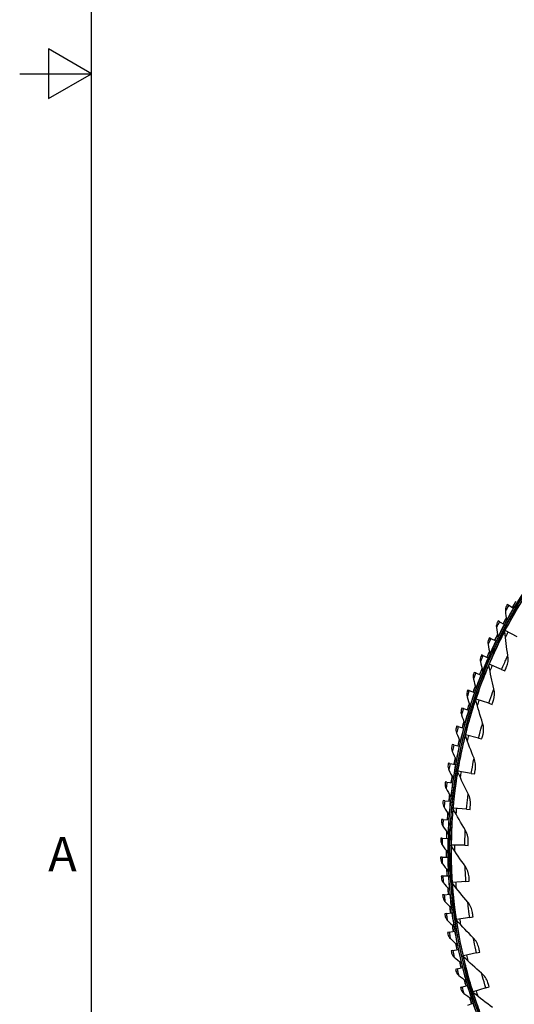
# Model space of a CAD drawing. Units: inches. Extents: x -13.3 to 67.7, y 1.3 to 50.9.
# Drawn here: x -13.3 to -5, y 10.4 to 27 of the extents above; entities that cross this region are included whole.
import ezdxf

# ---------------------------------------------------------------- set-up
doc = ezdxf.new("R2010")
doc.units = ezdxf.units.IN
doc.header["$LTSCALE"] = 4
doc.header["$MEASUREMENT"] = 0
for name, color, linetype in [('Border (ANSI)', 7, 'Continuous'), ('Visible (ANSI)', 7, 'Continuous'), ('Visible Narrow (ANSI)', 7, 'Continuous')]:
    doc.layers.add(name, color=color, linetype=linetype)
doc.styles.add('Note Text (ANSI)', font='tahoma.ttf')

# ---------------------------------------------------------------- blocks, each defined once
blk = doc.blocks.new('Borders Default Border')
at = {"layer": 'Border (ANSI)', "flags": 128}
for points in [[(0.38, 0.62), (0.38, 10.38), (16.62, 10.38), (16.62, 0.62), (0.38, 0.62)], [(0.13, 5.5), (0.38, 5.5), (0.23, 5.5866), (0.23, 5.4134), (0.38, 5.5)]]:
    blk.add_lwpolyline(points, dxfattribs=at)
at = {"layer": 'Border (ANSI)', "insert": (0.229, 2.69), "char_height": 0.12, "attachment_point": 7, "style": 'Note Text (ANSI)'}
blk.add_mtext('A', dxfattribs=at)

msp = doc.modelspace()

# ---------------------------------------------------------------- linework, layer by layer
at = {"layer": 'Visible (ANSI)'}
for p, q in [((-5.10469, 17.15811), (-5.12757, 17.17153)), ((-5.10469, 17.15811), (-5.02389, 17.11067)), ((-5.02389, 17.11067), (-5.0196, 17.10815)), ((-5.25976, 16.88177), (-5.28314, 16.8943)), ((-5.25976, 16.88177), (-5.17717, 16.83752)), ((-5.17717, 16.83752), (-5.17278, 16.83517)), ((-5.16376, 16.73158), (-5.1674, 16.73348)), ((-4.96324, 16.62694), (-5.16376, 16.73158)), ((-5.40394, 16.5996), (-5.42779, 16.61121)), ((-5.40394, 16.5996), (-5.31969, 16.5586)), ((-5.31969, 16.5586), (-5.31522, 16.55642)), ((-5.53702, 16.31203), (-5.56131, 16.3227)), ((-5.53702, 16.31203), (-5.45124, 16.27435)), ((-5.45124, 16.27435), (-5.44668, 16.27234)), ((-5.43124, 16.16598), (-5.43501, 16.16759)), ((-5.22314, 16.07738), (-5.43124, 16.16598)), ((-5.22314, 16.07738), (-5.17049, 16.05496)), ((-5.6588, 16.0195), (-5.68348, 16.02921)), ((-5.6588, 16.0195), (-5.57162, 15.98518)), ((-5.57162, 15.98518), (-5.56698, 15.98336)), ((-5.76909, 15.72244), (-5.79414, 15.73119)), ((-5.76909, 15.72244), (-5.68064, 15.69155)), ((-5.68064, 15.69155), (-5.67594, 15.68991)), ((-5.65358, 15.58117), (-5.65746, 15.58247)), ((-5.43917, 15.50914), (-5.65358, 15.58117)), ((-5.86773, 15.42132), (-5.89309, 15.42908)), ((-5.86773, 15.42132), (-5.77814, 15.39389)), ((-5.43917, 15.50914), (-5.38493, 15.49092)), ((-5.77814, 15.39389), (-5.77338, 15.39243)), ((-5.95456, 15.11657), (-5.98021, 15.12334)), ((-5.95456, 15.11657), (-5.86397, 15.09266)), ((-5.86397, 15.09266), (-5.85915, 15.09139)), ((-5.8294, 14.98072), (-5.83337, 14.98172)), ((-5.61001, 14.92572), (-5.8294, 14.98072)), ((-5.61001, 14.92572), (-5.5545, 14.91181)), ((-6.02945, 14.80868), (-6.05535, 14.81445)), ((-6.02945, 14.80868), (-5.938, 14.78831)), ((-5.938, 14.78831), (-5.93314, 14.78723)), ((-6.0923, 14.49811), (-6.11839, 14.50286)), ((-6.0923, 14.49811), (-6.00012, 14.48132)), ((-6.00012, 14.48132), (-5.99522, 14.48042)), ((-5.95763, 14.36835), (-5.96167, 14.36903)), ((-5.7346, 14.33071), (-5.95763, 14.36835)), ((-5.7346, 14.33071), (-5.67818, 14.32119)), ((-6.143, 14.18532), (-6.16926, 14.18905)), ((-6.143, 14.18532), (-6.05023, 14.17213)), ((-6.05023, 14.17213), (-6.0453, 14.17143)), ((-6.18147, 13.87079), (-6.20786, 13.8735)), ((-6.18147, 13.87079), (-6.08827, 13.86123)), ((-6.08827, 13.86123), (-6.08331, 13.86072)), ((-6.03747, 13.74781), (-6.04156, 13.74817)), ((-5.81218, 13.72776), (-6.03747, 13.74781)), ((-5.81218, 13.72776), (-5.75519, 13.72269)), ((-6.20766, 13.55501), (-6.23414, 13.55668)), ((-6.20766, 13.55501), (-6.11416, 13.54908)), ((-6.11416, 13.54908), (-6.10919, 13.54877)), ((-6.22154, 13.23844), (-6.24806, 13.23909)), ((-6.22154, 13.23844), (-6.12787, 13.23616)), ((-6.12787, 13.23616), (-6.12289, 13.23604)), ((-6.06845, 13.12292), (-6.07255, 13.12296)), ((-5.84228, 13.12059), (-6.06845, 13.12292)), ((-5.84228, 13.12059), (-5.78506, 13.12)), ((-6.22307, 12.92157), (-6.24959, 12.92119)), ((-6.22307, 12.92157), (-6.12939, 12.92295)), ((-6.12939, 12.92295), (-6.12441, 12.92302)), ((-6.21226, 12.60489), (-6.23875, 12.60347)), ((-6.21226, 12.60489), (-6.1187, 12.60991)), ((-6.1187, 12.60991), (-6.11372, 12.61018)), ((-6.05036, 12.49753), (-6.05445, 12.49725)), ((-5.8247, 12.51293), (-6.05036, 12.49753)), ((-5.8247, 12.51293), (-5.76761, 12.51682)), ((-6.18912, 12.28886), (-6.21553, 12.28641)), ((-6.18912, 12.28886), (-6.09582, 12.29753)), ((-6.09582, 12.29753), (-6.09086, 12.29799)), ((-6.15368, 11.97398), (-6.17998, 11.9705)), ((-6.15368, 11.97398), (-6.0608, 11.98627)), ((-6.0608, 11.98627), (-6.05586, 11.98692)), ((-5.98332, 11.87547), (-5.98737, 11.87488)), ((-5.75956, 11.90851), (-5.98332, 11.87547)), ((-5.75956, 11.90851), (-5.70295, 11.91687)), ((-6.10601, 11.66072), (-6.13215, 11.65622)), ((-6.10601, 11.66072), (-6.01367, 11.67662)), ((-6.01367, 11.67662), (-6.00877, 11.67746)), ((-6.04617, 11.34955), (-6.07212, 11.34403)), ((-6.04617, 11.34955), (-5.95452, 11.36903)), ((-5.95452, 11.36903), (-5.94965, 11.37007)), ((-5.64726, 11.31106), (-5.86774, 11.26059)), ((-5.64726, 11.31106), (-5.59148, 11.32382)), ((-5.86774, 11.26059), (-5.87173, 11.25967)), ((-5.97426, 11.04095), (-5.99997, 11.03443)), ((-5.97426, 11.04095), (-5.88344, 11.06399)), ((-5.88344, 11.06399), (-5.87861, 11.06521)), ((-5.89037, 10.73538), (-5.91581, 10.72786)), ((-5.89037, 10.73538), (-5.80052, 10.76194)), ((-5.80052, 10.76194), (-5.79575, 10.76335)), ((-5.70432, 10.65665), (-5.70823, 10.65543)), ((-5.48848, 10.72424), (-5.70432, 10.65665)), ((-5.48848, 10.72424), (-5.43387, 10.74134)), ((-5.79465, 10.43332), (-5.7059, 10.46335)), ((-5.7059, 10.46335), (-5.70119, 10.46495))]:
    msp.add_line(p, q, dxfattribs=at)
for radius, start, end in [(8.0343, 89.308822, 89.208822), (8.0093, 89.308822, 89.208822), (8.007, 94.014274, 93.914274), (7.982, 94.014274, 93.914274), (8.0648, 148.787837, 149.585014), (8.06249, 148.809827, 149.585014), (8.0648, 151.020288, 151.817465), (8.06249, 151.042278, 151.817465), (8.0648, 153.25274, 154.049917), (8.06249, 153.27473, 154.049917), (8.0648, 155.485191, 156.282368), (8.06249, 155.507181, 156.282368), (8.0648, 157.717643, 158.51482), (8.06249, 157.739633, 158.51482), (8.0648, 159.950094, 160.747271), (8.06249, 159.972084, 160.747271), (8.0648, 162.182546, 162.979723), (8.06249, 162.204536, 162.979723), (8.0648, 164.414997, 165.212175), (8.06249, 164.436988, 165.212175), (8.0648, 166.647449, 167.444626), (8.06249, 166.669439, 167.444626), (8.0648, 168.879901, 169.677078), (8.06249, 168.901891, 169.677078), (8.0648, 171.112352, 171.909529), (8.06249, 171.134342, 171.909529), (8.0648, 173.344804, 174.141981), (8.06249, 173.366794, 174.141981), (8.0648, 175.577255, 176.374432), (8.06249, 175.599245, 176.374432), (8.0648, 177.809707, 178.606884), (8.06249, 177.831697, 178.606884), (8.0648, 180.042158, 180.839335), (8.06249, 180.064148, 180.839335), (8.0648, 182.27461, 183.071787), (8.06249, 182.2966, 183.071787), (8.0648, 184.507061, 185.304238), (8.06249, 184.529051, 185.304238), (8.0648, 186.739513, 187.53669), (8.06249, 186.761503, 187.53669), (8.0648, 188.971964, 189.769142), (8.06249, 188.993954, 189.769142), (8.0648, 191.204416, 192.001593), (8.06249, 191.226406, 192.001593), (8.0648, 193.436868, 194.234045), (8.06249, 193.458858, 194.234045), (8.0648, 195.669319, 196.466496), (8.06249, 195.691309, 196.466496), (8.0648, 197.901771, 198.698948), (8.06249, 197.923761, 198.698948)]:
    msp.add_arc((1.90903, 13.04071), radius, start, end, dxfattribs=at)
for points in [[(-5.14297, 17.14519), (-5.15756, 17.12012), (-5.16378, 17.0903), (-5.16038, 17.06174)], [(-5.16038, 17.06174), (-5.15417, 17.00949), (-5.14743, 16.95751), (-5.14017, 16.90579)], [(-5.14017, 16.90579), (-5.13942, 16.90048), (-5.14043, 16.89494), (-5.143, 16.89024)], [(-5.2975, 16.86737), (-5.3111, 16.84176), (-5.31615, 16.81172), (-5.31165, 16.78331)], [(-5.31165, 16.78331), (-5.30341, 16.73134), (-5.29465, 16.67966), (-5.28538, 16.62827)], [(-5.17101, 16.71767), (-5.1715, 16.72248), (-5.17055, 16.72742), (-5.16832, 16.7317)], [(-5.4411, 16.58374), (-5.45369, 16.55762), (-5.45757, 16.52741), (-5.45196, 16.4992)], [(-5.28538, 16.62827), (-5.28442, 16.62299), (-5.28522, 16.61742), (-5.2876, 16.61261)], [(-5.11793, 16.31348), (-5.13922, 16.44634), (-5.15696, 16.58113), (-5.17101, 16.71767)], [(-5.45196, 16.4992), (-5.4417, 16.44759), (-5.43093, 16.39629), (-5.41966, 16.34529)], [(-5.57353, 16.29474), (-5.5851, 16.26814), (-5.58779, 16.2378), (-5.58109, 16.20983)], [(-5.41966, 16.34529), (-5.41851, 16.34006), (-5.41908, 16.33446), (-5.42128, 16.32957)], [(-5.1419, 16.12126), (-5.11585, 16.18087), (-5.10746, 16.24815), (-5.11793, 16.31348)], [(-5.58109, 16.20983), (-5.56883, 16.15867), (-5.55607, 16.10782), (-5.54283, 16.0573)], [(-5.43737, 16.15155), (-5.43824, 16.1563), (-5.43769, 16.1613), (-5.43579, 16.16575)], [(-5.35279, 15.75276), (-5.38442, 15.88354), (-5.41267, 16.01653), (-5.43737, 16.15155)], [(-5.69461, 16.00079), (-5.70513, 15.97377), (-5.70664, 15.94335), (-5.69886, 15.91566)], [(-5.69886, 15.91566), (-5.68461, 15.86501), (-5.66988, 15.8147), (-5.65468, 15.76474)], [(-5.54283, 16.0573), (-5.54147, 16.05212), (-5.54182, 16.0465), (-5.54383, 16.04153)], [(-5.65468, 15.76474), (-5.65312, 15.75961), (-5.65326, 15.75398), (-5.65506, 15.74893)], [(-5.36161, 15.55925), (-5.34032, 15.62072), (-5.33723, 15.68845), (-5.35279, 15.75276)], [(-5.80414, 15.70236), (-5.8136, 15.67494), (-5.81393, 15.64448), (-5.80507, 15.61712)], [(-5.80507, 15.61712), (-5.78886, 15.56706), (-5.77219, 15.51737), (-5.75505, 15.46803)], [(-5.65856, 15.56629), (-5.6598, 15.57096), (-5.65963, 15.576), (-5.6581, 15.58058)], [(-5.75505, 15.46803), (-5.75329, 15.46297), (-5.75321, 15.45734), (-5.75482, 15.45223)], [(-5.54298, 15.17536), (-5.58477, 15.30326), (-5.62335, 15.43362), (-5.65856, 15.56629)], [(-5.90197, 15.39988), (-5.91036, 15.37212), (-5.9095, 15.34167), (-5.89958, 15.31467)], [(-5.89958, 15.31467), (-5.88143, 15.26529), (-5.86283, 15.21627), (-5.84379, 15.16765)], [(-5.98794, 15.09382), (-5.99524, 15.06575), (-5.99319, 15.03536), (-5.98223, 15.00877)], [(-5.84379, 15.16765), (-5.84183, 15.16266), (-5.84153, 15.15703), (-5.84294, 15.15186)], [(-5.53662, 14.98176), (-5.52021, 15.04471), (-5.52243, 15.11247), (-5.54298, 15.17536)], [(-5.98223, 15.00877), (-5.96217, 14.96013), (-5.94168, 14.91188), (-5.92075, 14.86403)], [(-5.8332, 14.96551), (-5.8348, 14.97006), (-5.83503, 14.97509), (-5.83386, 14.97978)], [(-5.68734, 14.58483), (-5.73903, 14.70906), (-5.7877, 14.836), (-5.8332, 14.96551)], [(-6.06192, 14.78465), (-6.06812, 14.75632), (-6.06489, 14.72603), (-6.0529, 14.69988)], [(-5.92075, 14.86403), (-5.91861, 14.85912), (-5.91809, 14.85351), (-5.91929, 14.84829)], [(-6.0529, 14.69988), (-6.03097, 14.65206), (-6.00861, 14.60464), (-5.98584, 14.55765)], [(-5.66583, 14.39232), (-5.6544, 14.45636), (-5.66193, 14.52375), (-5.68734, 14.58483)], [(-6.12381, 14.47282), (-6.1289, 14.44427), (-6.12449, 14.41413), (-6.11149, 14.38848)], [(-5.98584, 14.55765), (-5.9835, 14.55283), (-5.98276, 14.54724), (-5.98376, 14.54198)], [(-6.11149, 14.38848), (-6.08771, 14.34154), (-6.06352, 14.29504), (-6.03893, 14.24896)], [(-6.03893, 14.24896), (-6.03641, 14.24423), (-6.03546, 14.23868), (-6.03625, 14.23338)], [(-5.96022, 14.35288), (-5.96218, 14.3573), (-5.9628, 14.3623), (-5.962, 14.36706)], [(-5.78498, 13.9848), (-5.84624, 14.10461), (-5.90472, 14.22734), (-5.96022, 14.35288)], [(-6.1735, 14.15883), (-6.17747, 14.1301), (-6.17189, 14.10015), (-6.1579, 14.07502)], [(-6.1579, 14.07502), (-6.13231, 14.02905), (-6.10633, 13.98352), (-6.07997, 13.93844)], [(-6.07997, 13.93844), (-6.07726, 13.93382), (-6.07609, 13.92831), (-6.07668, 13.92298)], [(-5.74845, 13.79457), (-5.74208, 13.85932), (-5.75486, 13.9259), (-5.78498, 13.9848)], [(-6.21092, 13.84313), (-6.21377, 13.81427), (-6.20703, 13.78457), (-6.19207, 13.76)], [(-6.19207, 13.76), (-6.16471, 13.71506), (-6.13697, 13.67058), (-6.10887, 13.62656)], [(-6.10887, 13.62656), (-6.10599, 13.62204), (-6.10461, 13.61658), (-6.10499, 13.61124)], [(-6.03885, 13.73219), (-6.04114, 13.73644), (-6.04216, 13.74137), (-6.04173, 13.74618)], [(-5.83531, 13.37897), (-5.90577, 13.49361), (-5.97368, 13.61138), (-6.03885, 13.73219)], [(-6.23601, 13.52622), (-6.23774, 13.49727), (-6.22985, 13.46785), (-6.21394, 13.44389)], [(-6.21394, 13.44389), (-6.18485, 13.40005), (-6.1554, 13.35668), (-6.12561, 13.31379)], [(-6.12561, 13.31379), (-6.12255, 13.30938), (-6.12096, 13.30398), (-6.12113, 13.29863)], [(-5.78398, 13.19219), (-5.7827, 13.25723), (-5.80066, 13.32261), (-5.83531, 13.37897)], [(-6.24874, 13.20857), (-6.24934, 13.17958), (-6.24031, 13.15049), (-6.22348, 13.12716)], [(-6.22348, 13.12716), (-6.1927, 13.08449), (-6.16159, 13.0423), (-6.13015, 13.0006)], [(-6.06859, 13.10724), (-6.07121, 13.1113), (-6.07261, 13.11613), (-6.07257, 13.12097)], [(-5.838, 12.77106), (-5.91722, 12.87982), (-5.99416, 12.99191), (-6.06859, 13.10724)], [(-6.13015, 13.0006), (-6.12692, 12.99632), (-6.12512, 12.99099), (-6.12508, 12.98563)], [(-6.24909, 12.89067), (-6.24856, 12.86167), (-6.2384, 12.83296), (-6.22068, 12.8103)], [(-6.22068, 12.8103), (-6.18826, 12.76886), (-6.15552, 12.72792), (-6.12248, 12.68747)], [(-5.77219, 12.58888), (-5.77601, 12.65382), (-5.79905, 12.71759), (-5.838, 12.77106)], [(-6.12248, 12.68747), (-6.11909, 12.68332), (-6.11708, 12.67806), (-6.11684, 12.67271)], [(-6.23705, 12.57299), (-6.23539, 12.54404), (-6.22412, 12.51574), (-6.20553, 12.49379)], [(-6.20553, 12.49379), (-6.17152, 12.45365), (-6.13722, 12.41401), (-6.10263, 12.37488)], [(-6.04928, 12.48188), (-6.05221, 12.48572), (-6.05398, 12.49044), (-6.05431, 12.49526)], [(-5.79305, 12.16481), (-5.88055, 12.26702), (-5.96603, 12.37274), (-6.04928, 12.48188)], [(-6.21265, 12.25603), (-6.20986, 12.22716), (-6.1975, 12.19932), (-6.17807, 12.17812)], [(-6.10263, 12.37488), (-6.09908, 12.37087), (-6.09686, 12.36569), (-6.09641, 12.36035)], [(-6.17807, 12.17812), (-6.14252, 12.13932), (-6.1067, 12.10105), (-6.07061, 12.0633)], [(-5.71316, 11.98834), (-5.72206, 12.05278), (-5.75002, 12.11455), (-5.79305, 12.16481)], [(-6.17592, 11.94025), (-6.17201, 11.91152), (-6.15857, 11.88418), (-6.13833, 11.86375)], [(-6.07061, 12.0633), (-6.06691, 12.05943), (-6.06449, 12.05434), (-6.06383, 12.04902)], [(-6.13833, 11.86375), (-6.1013, 11.82637), (-6.06401, 11.78952), (-6.02648, 11.75321)], [(-5.98101, 11.85996), (-5.98423, 11.86356), (-5.98637, 11.86812), (-5.98708, 11.8729)], [(-5.70072, 11.56394), (-5.79597, 11.65899), (-5.88947, 11.75768), (-5.98101, 11.85996)], [(-6.12692, 11.62615), (-6.12189, 11.59759), (-6.1074, 11.5708), (-6.08637, 11.55117)], [(-6.02648, 11.75321), (-6.02263, 11.74948), (-6.02002, 11.74449), (-6.01915, 11.7392)], [(-6.08637, 11.55117), (-6.04792, 11.51526), (-6.00922, 11.47989), (-5.97031, 11.44507)], [(-5.97031, 11.44507), (-5.96631, 11.44149), (-5.96351, 11.43661), (-5.96243, 11.43136)], [(-5.60726, 11.39428), (-5.62118, 11.45783), (-5.65389, 11.51721), (-5.70072, 11.56394)], [(-6.06571, 11.31419), (-6.05958, 11.28585), (-6.04405, 11.25964), (-6.02228, 11.24085)], [(-6.02228, 11.24085), (-5.98246, 11.20646), (-5.94241, 11.17263), (-5.90217, 11.13935)], [(-5.90217, 11.13935), (-5.89804, 11.13593), (-5.89505, 11.13116), (-5.89377, 11.12596)], [(-5.86422, 11.2453), (-5.86772, 11.24864), (-5.8702, 11.25302), (-5.87128, 11.25773)], [(-5.5616, 10.97216), (-5.664, 11.05945), (-5.76495, 11.15051), (-5.86422, 11.2453)], [(-5.99241, 11.00486), (-5.98517, 10.97677), (-5.96864, 10.95119), (-5.94615, 10.93326)], [(-5.94615, 10.93326), (-5.90501, 10.90045), (-5.86369, 10.86821), (-5.82218, 10.83652)], [(-5.45512, 10.81034), (-5.47398, 10.8726), (-5.51125, 10.92924), (-5.5616, 10.97216)], [(-5.82218, 10.83652), (-5.81792, 10.83327), (-5.81474, 10.82861), (-5.81326, 10.82346)], [(-5.90711, 10.69861), (-5.89878, 10.67083), (-5.88126, 10.64591), (-5.8581, 10.62887)], [(-5.8581, 10.62887), (-5.81571, 10.59769), (-5.77316, 10.56708), (-5.73045, 10.53703)], [(-5.69962, 10.64169), (-5.70337, 10.64474), (-5.70619, 10.64891), (-5.70764, 10.65352)], [(-5.37653, 10.3931), (-5.48545, 10.47209), (-5.59323, 10.55497), (-5.69962, 10.64169)], [(-5.73045, 10.53703), (-5.72606, 10.53395), (-5.72271, 10.52942), (-5.72103, 10.52433)]]:
    msp.add_open_spline(points, degree=3, dxfattribs=at)
for points, knots in [([(-5.12757, 17.17153), (-5.135, 17.15888), (-5.1419, 17.14702), (-5.14284, 17.1454), (-5.14293, 17.14526), (-5.14297, 17.14519), (-5.14297, 17.14519)], [1.57079633, 1.57079633, 1.57079633, 1.57079633, 3.0133487, 3.0133487, 3.0133487, 3.14159265, 3.14159265, 3.14159265, 3.14159265]), ([(-5.28314, 16.8943), (-5.29007, 16.88136), (-5.29651, 16.86925), (-5.29739, 16.86759), (-5.29746, 16.86744), (-5.2975, 16.86737), (-5.2975, 16.86737)], [1.57079633, 1.57079633, 1.57079633, 1.57079633, 3.0133487, 3.0133487, 3.0133487, 3.14159265, 3.14159265, 3.14159265, 3.14159265]), ([(-5.42779, 16.61121), (-5.43421, 16.59801), (-5.44017, 16.58566), (-5.44099, 16.58397), (-5.44106, 16.58382), (-5.4411, 16.58374), (-5.4411, 16.58374)], [1.57079633, 1.57079633, 1.57079633, 1.57079633, 3.0133487, 3.0133487, 3.0133487, 3.14159265, 3.14159265, 3.14159265, 3.14159265]), ([(-5.56131, 16.3227), (-5.56721, 16.30927), (-5.57268, 16.29669), (-5.57343, 16.29497), (-5.5735, 16.29481), (-5.57353, 16.29474), (-5.57353, 16.29474)], [1.57079633, 1.57079633, 1.57079633, 1.57079633, 3.0133487, 3.0133487, 3.0133487, 3.14159265, 3.14159265, 3.14159265, 3.14159265]), ([(-5.17049, 16.05496), (-5.1596, 16.08054), (-5.14884, 16.10533), (-5.14436, 16.11562), (-5.14274, 16.11933), (-5.1419, 16.12126), (-5.1419, 16.12126)], [1.57079633, 1.57079633, 1.57079633, 1.57079633, 2.72586713, 2.72586713, 2.72586713, 3.14159265, 3.14159265, 3.14159265, 3.14159265]), ([(-5.68348, 16.02921), (-5.68886, 16.01556), (-5.69384, 16.00278), (-5.69452, 16.00103), (-5.69458, 16.00087), (-5.69461, 16.00079), (-5.69461, 16.00079)], [1.57079633, 1.57079633, 1.57079633, 1.57079633, 3.0133487, 3.0133487, 3.0133487, 3.14159265, 3.14159265, 3.14159265, 3.14159265]), ([(-5.79414, 15.73119), (-5.79897, 15.71733), (-5.80345, 15.70437), (-5.80406, 15.70259), (-5.80412, 15.70244), (-5.80414, 15.70236), (-5.80414, 15.70236)], [1.57079633, 1.57079633, 1.57079633, 1.57079633, 3.0133487, 3.0133487, 3.0133487, 3.14159265, 3.14159265, 3.14159265, 3.14159265]), ([(-5.89309, 15.42908), (-5.89739, 15.41505), (-5.90136, 15.40192), (-5.9019, 15.40012), (-5.90195, 15.39996), (-5.90197, 15.39988), (-5.90197, 15.39988)], [1.57079633, 1.57079633, 1.57079633, 1.57079633, 3.0133487, 3.0133487, 3.0133487, 3.14159265, 3.14159265, 3.14159265, 3.14159265]), ([(-5.38493, 15.49092), (-5.37607, 15.51727), (-5.36729, 15.54283), (-5.36362, 15.55344), (-5.36231, 15.55726), (-5.36161, 15.55925), (-5.36161, 15.55925)], [1.57079633, 1.57079633, 1.57079633, 1.57079633, 2.72586713, 2.72586713, 2.72586713, 3.14159265, 3.14159265, 3.14159265, 3.14159265]), ([(-5.98021, 15.12334), (-5.98395, 15.10916), (-5.98741, 15.09588), (-5.98788, 15.09406), (-5.98792, 15.0939), (-5.98794, 15.09382), (-5.98794, 15.09382)], [1.57079633, 1.57079633, 1.57079633, 1.57079633, 3.0133487, 3.0133487, 3.0133487, 3.14159265, 3.14159265, 3.14159265, 3.14159265]), ([(-5.5545, 14.91181), (-5.54774, 14.93877), (-5.54099, 14.96494), (-5.53817, 14.9758), (-5.53715, 14.97971), (-5.53662, 14.98176), (-5.53662, 14.98176)], [1.57079633, 1.57079633, 1.57079633, 1.57079633, 2.72586713, 2.72586713, 2.72586713, 3.14159265, 3.14159265, 3.14159265, 3.14159265]), ([(-6.05535, 14.81445), (-6.05854, 14.80012), (-6.06147, 14.78672), (-6.06187, 14.78489), (-6.06191, 14.78473), (-6.06192, 14.78465), (-6.06192, 14.78465)], [1.57079633, 1.57079633, 1.57079633, 1.57079633, 3.0133487, 3.0133487, 3.0133487, 3.14159265, 3.14159265, 3.14159265, 3.14159265]), ([(-6.11839, 14.50286), (-6.12102, 14.48842), (-6.12343, 14.47492), (-6.12376, 14.47307), (-6.12379, 14.47291), (-6.12381, 14.47282), (-6.12381, 14.47282)], [1.57079633, 1.57079633, 1.57079633, 1.57079633, 3.0133487, 3.0133487, 3.0133487, 3.14159265, 3.14159265, 3.14159265, 3.14159265]), ([(-5.67818, 14.32119), (-5.67355, 14.3486), (-5.66887, 14.37521), (-5.66691, 14.38627), (-5.6662, 14.39025), (-5.66583, 14.39232), (-5.66583, 14.39232)], [1.57079633, 1.57079633, 1.57079633, 1.57079633, 2.72586713, 2.72586713, 2.72586713, 3.14159265, 3.14159265, 3.14159265, 3.14159265]), ([(-6.16926, 14.18905), (-6.17132, 14.17452), (-6.17321, 14.16093), (-6.17346, 14.15907), (-6.17349, 14.15891), (-6.1735, 14.15883), (-6.1735, 14.15883)], [1.57079633, 1.57079633, 1.57079633, 1.57079633, 3.0133487, 3.0133487, 3.0133487, 3.14159265, 3.14159265, 3.14159265, 3.14159265]), ([(-6.20786, 13.8735), (-6.20936, 13.8589), (-6.21071, 13.84525), (-6.21089, 13.84338), (-6.21091, 13.84322), (-6.21092, 13.84313), (-6.21092, 13.84313)], [1.57079633, 1.57079633, 1.57079633, 1.57079633, 3.0133487, 3.0133487, 3.0133487, 3.14159265, 3.14159265, 3.14159265, 3.14159265]), ([(-5.75519, 13.72269), (-5.75272, 13.75038), (-5.75014, 13.77728), (-5.74905, 13.78845), (-5.74866, 13.79248), (-5.74845, 13.79457), (-5.74845, 13.79457)], [1.57079633, 1.57079633, 1.57079633, 1.57079633, 2.72586713, 2.72586713, 2.72586713, 3.14159265, 3.14159265, 3.14159265, 3.14159265]), ([(-6.23414, 13.55668), (-6.23507, 13.54204), (-6.23588, 13.52835), (-6.236, 13.52647), (-6.23601, 13.52631), (-6.23601, 13.52622), (-6.23601, 13.52622)], [1.57079633, 1.57079633, 1.57079633, 1.57079633, 3.0133487, 3.0133487, 3.0133487, 3.14159265, 3.14159265, 3.14159265, 3.14159265]), ([(-6.24806, 13.23909), (-6.24841, 13.22441), (-6.2487, 13.2107), (-6.24874, 13.20882), (-6.24874, 13.20866), (-6.24874, 13.20857), (-6.24874, 13.20857)], [1.57079633, 1.57079633, 1.57079633, 1.57079633, 3.0133487, 3.0133487, 3.0133487, 3.14159265, 3.14159265, 3.14159265, 3.14159265]), ([(-5.78506, 13.12), (-5.78477, 13.1478), (-5.78431, 13.17482), (-5.7841, 13.18604), (-5.78402, 13.19008), (-5.78398, 13.19219), (-5.78398, 13.19219)], [1.57079633, 1.57079633, 1.57079633, 1.57079633, 2.72586713, 2.72586713, 2.72586713, 3.14159265, 3.14159265, 3.14159265, 3.14159265]), ([(-6.24959, 12.92119), (-6.24938, 12.90651), (-6.24913, 12.8928), (-6.24909, 12.89092), (-6.24909, 12.89075), (-6.24909, 12.89067), (-6.24909, 12.89067)], [1.57079633, 1.57079633, 1.57079633, 1.57079633, 3.0133487, 3.0133487, 3.0133487, 3.14159265, 3.14159265, 3.14159265, 3.14159265]), ([(-6.23875, 12.60347), (-6.23796, 12.58881), (-6.23717, 12.57512), (-6.23707, 12.57324), (-6.23706, 12.57308), (-6.23705, 12.57299), (-6.23705, 12.57299)], [1.57079633, 1.57079633, 1.57079633, 1.57079633, 3.0133487, 3.0133487, 3.0133487, 3.14159265, 3.14159265, 3.14159265, 3.14159265]), ([(-5.76761, 12.51682), (-5.76951, 12.54456), (-5.77116, 12.57153), (-5.77183, 12.58274), (-5.77207, 12.58677), (-5.77219, 12.58888), (-5.77219, 12.58888)], [1.57079633, 1.57079633, 1.57079633, 1.57079633, 2.72586713, 2.72586713, 2.72586713, 3.14159265, 3.14159265, 3.14159265, 3.14159265]), ([(-6.21553, 12.28641), (-6.21417, 12.2718), (-6.21286, 12.25815), (-6.21267, 12.25628), (-6.21266, 12.25611), (-6.21265, 12.25603), (-6.21265, 12.25603)], [1.57079633, 1.57079633, 1.57079633, 1.57079633, 3.0133487, 3.0133487, 3.0133487, 3.14159265, 3.14159265, 3.14159265, 3.14159265]), ([(-6.17998, 11.9705), (-6.17805, 11.95595), (-6.17621, 11.94236), (-6.17595, 11.9405), (-6.17593, 11.94034), (-6.17592, 11.94025), (-6.17592, 11.94025)], [1.57079633, 1.57079633, 1.57079633, 1.57079633, 3.0133487, 3.0133487, 3.0133487, 3.14159265, 3.14159265, 3.14159265, 3.14159265]), ([(-5.70295, 11.91687), (-5.70701, 11.94437), (-5.71078, 11.97113), (-5.71232, 11.98225), (-5.71288, 11.98625), (-5.71316, 11.98834), (-5.71316, 11.98834)], [1.57079633, 1.57079633, 1.57079633, 1.57079633, 2.72586713, 2.72586713, 2.72586713, 3.14159265, 3.14159265, 3.14159265, 3.14159265]), ([(-6.13215, 11.65622), (-6.12966, 11.64175), (-6.12729, 11.62824), (-6.12696, 11.6264), (-6.12693, 11.62623), (-6.12692, 11.62615), (-6.12692, 11.62615)], [1.57079633, 1.57079633, 1.57079633, 1.57079633, 3.0133487, 3.0133487, 3.0133487, 3.14159265, 3.14159265, 3.14159265, 3.14159265]), ([(-6.07212, 11.34403), (-6.06907, 11.32968), (-6.06616, 11.31627), (-6.06577, 11.31444), (-6.06573, 11.31427), (-6.06571, 11.31419), (-6.06571, 11.31419)], [1.57079633, 1.57079633, 1.57079633, 1.57079633, 3.0133487, 3.0133487, 3.0133487, 3.14159265, 3.14159265, 3.14159265, 3.14159265]), ([(-5.59148, 11.32382), (-5.59768, 11.35092), (-5.60353, 11.37731), (-5.60594, 11.38827), (-5.60681, 11.39222), (-5.60726, 11.39428), (-5.60726, 11.39428)], [1.57079633, 1.57079633, 1.57079633, 1.57079633, 2.72586713, 2.72586713, 2.72586713, 3.14159265, 3.14159265, 3.14159265, 3.14159265]), ([(-5.99997, 11.03443), (-5.99636, 11.0202), (-5.99294, 11.00692), (-5.99247, 11.0051), (-5.99243, 11.00494), (-5.99241, 11.00486), (-5.99241, 11.00486)], [1.57079633, 1.57079633, 1.57079633, 1.57079633, 3.0133487, 3.0133487, 3.0133487, 3.14159265, 3.14159265, 3.14159265, 3.14159265]), ([(-5.43387, 10.74134), (-5.44218, 10.76787), (-5.45008, 10.79371), (-5.45334, 10.80446), (-5.45451, 10.80832), (-5.45512, 10.81034), (-5.45512, 10.81034)], [1.57079633, 1.57079633, 1.57079633, 1.57079633, 2.72586713, 2.72586713, 2.72586713, 3.14159265, 3.14159265, 3.14159265, 3.14159265]), ([(-5.91581, 10.72786), (-5.91165, 10.71379), (-5.90772, 10.70065), (-5.90718, 10.69885), (-5.90713, 10.69869), (-5.90711, 10.69861), (-5.90711, 10.69861)], [1.57079633, 1.57079633, 1.57079633, 1.57079633, 3.0133487, 3.0133487, 3.0133487, 3.14159265, 3.14159265, 3.14159265, 3.14159265])]:
    msp.add_open_spline(points, degree=3, knots=knots, dxfattribs=at)
at = {"layer": 'Visible Narrow (ANSI)'}
for start, end in [(152.442636, 153.135182), (156.937125, 157.629671), (161.431615, 162.124161), (165.926104, 166.61865), (170.420594, 171.11314), (174.915083, 175.607629), (179.409572, 180.102118), (183.904062, 184.596608), (188.398551, 189.091097), (192.893041, 193.585587), (197.38753, 198.080076)]:
    msp.add_arc((1.90903, 13.04071), 7.92483, start, end, dxfattribs=at)
for points, knots in [([(-5.16376, 16.73158), (-5.1009, 16.85204), (-5.03479, 16.97029), (-4.98102, 17.06241), (-4.92697, 17.15502), (-4.88615, 17.22083), (-4.86966, 17.24741), (-4.86398, 17.25655), (-4.8611, 17.26118), (-4.8611, 17.26118)], [1.57079633, 1.57079633, 1.57079633, 1.57079633, 2.2389127, 2.2389127, 2.2389127, 2.91054149, 2.91054149, 2.91054149, 3.14159265, 3.14159265, 3.14159265, 3.14159265]), ([(-5.10469, 17.15811), (-5.12429, 17.12472), (-5.14323, 17.09179), (-5.15289, 17.07488), (-5.15778, 17.06633), (-5.16038, 17.06174), (-5.16038, 17.06174)], [1.57079633, 1.57079633, 1.57079633, 1.57079633, 2.6142334, 2.6142334, 2.6142334, 3.14159265, 3.14159265, 3.14159265, 3.14159265]), ([(-5.02389, 17.11067), (-5.05823, 17.05218), (-5.09138, 16.99371), (-5.11284, 16.95522), (-5.1304, 16.92371), (-5.14017, 16.90579), (-5.14017, 16.90579)], [1.57079633, 1.57079633, 1.57079633, 1.57079633, 2.43449504, 2.43449504, 2.43449504, 3.14159265, 3.14159265, 3.14159265, 3.14159265]), ([(-5.25976, 16.88177), (-5.27804, 16.84765), (-5.29568, 16.81401), (-5.30468, 16.79673), (-5.30923, 16.78799), (-5.31165, 16.78331), (-5.31165, 16.78331)], [1.57079633, 1.57079633, 1.57079633, 1.57079633, 2.6142334, 2.6142334, 2.6142334, 3.14159265, 3.14159265, 3.14159265, 3.14159265]), ([(-5.17717, 16.83752), (-5.2092, 16.77774), (-5.24005, 16.71801), (-5.25999, 16.67872), (-5.27632, 16.64655), (-5.28538, 16.62827), (-5.28538, 16.62827)], [1.57079633, 1.57079633, 1.57079633, 1.57079633, 2.43449504, 2.43449504, 2.43449504, 3.14159265, 3.14159265, 3.14159265, 3.14159265]), ([(-5.40394, 16.5996), (-5.42088, 16.56479), (-5.4372, 16.53049), (-5.44551, 16.51288), (-5.44972, 16.50397), (-5.45196, 16.4992), (-5.45196, 16.4992)], [1.57079633, 1.57079633, 1.57079633, 1.57079633, 2.6142334, 2.6142334, 2.6142334, 3.14159265, 3.14159265, 3.14159265, 3.14159265]), ([(-5.43124, 16.16598), (-5.37801, 16.291), (-5.32138, 16.41407), (-5.27499, 16.51012), (-5.22836, 16.60667), (-5.19282, 16.67548), (-5.17846, 16.70327), (-5.17352, 16.71283), (-5.17101, 16.71767), (-5.17101, 16.71767)], [1.57079633, 1.57079633, 1.57079633, 1.57079633, 2.2389127, 2.2389127, 2.2389127, 2.91054149, 2.91054149, 2.91054149, 3.14159265, 3.14159265, 3.14159265, 3.14159265]), ([(-5.31969, 16.5586), (-5.34937, 16.49762), (-5.37787, 16.43674), (-5.39627, 16.3967), (-5.41132, 16.36392), (-5.41966, 16.34529), (-5.41966, 16.34529)], [1.57079633, 1.57079633, 1.57079633, 1.57079633, 2.43449504, 2.43449504, 2.43449504, 3.14159265, 3.14159265, 3.14159265, 3.14159265]), ([(-5.53702, 16.31203), (-5.55259, 16.27659), (-5.56756, 16.24168), (-5.57519, 16.22375), (-5.57904, 16.21469), (-5.58109, 16.20983), (-5.58109, 16.20983)], [1.57079633, 1.57079633, 1.57079633, 1.57079633, 2.6142334, 2.6142334, 2.6142334, 3.14159265, 3.14159265, 3.14159265, 3.14159265]), ([(-5.45124, 16.27435), (-5.47852, 16.21225), (-5.50463, 16.15031), (-5.52145, 16.10958), (-5.53522, 16.07624), (-5.54283, 16.0573), (-5.54283, 16.0573)], [1.57079633, 1.57079633, 1.57079633, 1.57079633, 2.43449504, 2.43449504, 2.43449504, 3.14159265, 3.14159265, 3.14159265, 3.14159265]), ([(-5.22314, 16.07738), (-5.19477, 16.144), (-5.16554, 16.20961), (-5.14552, 16.25357), (-5.12812, 16.29179), (-5.11793, 16.31348), (-5.11793, 16.31348)], [1.57079633, 1.57079633, 1.57079633, 1.57079633, 2.41112392, 2.41112392, 2.41112392, 3.14159265, 3.14159265, 3.14159265, 3.14159265]), ([(-5.65358, 15.58117), (-5.61031, 15.70997), (-5.56349, 15.8371), (-5.52477, 15.93649), (-5.48585, 16.0364), (-5.45582, 16.10778), (-5.44368, 16.13661), (-5.4395, 16.14653), (-5.43737, 16.15155), (-5.43737, 16.15155)], [1.57079633, 1.57079633, 1.57079633, 1.57079633, 2.2389127, 2.2389127, 2.2389127, 2.91054149, 2.91054149, 2.91054149, 3.14159265, 3.14159265, 3.14159265, 3.14159265]), ([(-5.6588, 16.0195), (-5.67298, 15.98348), (-5.68658, 15.94801), (-5.6935, 15.9298), (-5.69699, 15.92059), (-5.69886, 15.91566), (-5.69886, 15.91566)], [1.57079633, 1.57079633, 1.57079633, 1.57079633, 2.6142334, 2.6142334, 2.6142334, 3.14159265, 3.14159265, 3.14159265, 3.14159265]), ([(-5.57162, 15.98518), (-5.59646, 15.92207), (-5.62013, 15.85916), (-5.63535, 15.81781), (-5.64782, 15.78396), (-5.65468, 15.76474), (-5.65468, 15.76474)], [1.57079633, 1.57079633, 1.57079633, 1.57079633, 2.43449504, 2.43449504, 2.43449504, 3.14159265, 3.14159265, 3.14159265, 3.14159265]), ([(-5.43917, 15.50914), (-5.41611, 15.57778), (-5.39211, 15.64548), (-5.3756, 15.69088), (-5.36124, 15.73034), (-5.35279, 15.75276), (-5.35279, 15.75276)], [1.57079633, 1.57079633, 1.57079633, 1.57079633, 2.41112392, 2.41112392, 2.41112392, 3.14159265, 3.14159265, 3.14159265, 3.14159265]), ([(-5.76909, 15.72244), (-5.78186, 15.6859), (-5.79406, 15.64992), (-5.80027, 15.63146), (-5.8034, 15.62213), (-5.80507, 15.61712), (-5.80507, 15.61712)], [1.57079633, 1.57079633, 1.57079633, 1.57079633, 2.6142334, 2.6142334, 2.6142334, 3.14159265, 3.14159265, 3.14159265, 3.14159265]), ([(-5.68064, 15.69155), (-5.703, 15.62752), (-5.72421, 15.56373), (-5.73781, 15.52182), (-5.74894, 15.48751), (-5.75505, 15.46803), (-5.75505, 15.46803)], [1.57079633, 1.57079633, 1.57079633, 1.57079633, 2.43449504, 2.43449504, 2.43449504, 3.14159265, 3.14159265, 3.14159265, 3.14159265]), ([(-5.86773, 15.42132), (-5.87906, 15.3843), (-5.88985, 15.34788), (-5.89534, 15.32919), (-5.89811, 15.31974), (-5.89958, 15.31467), (-5.89958, 15.31467)], [1.57079633, 1.57079633, 1.57079633, 1.57079633, 2.6142334, 2.6142334, 2.6142334, 3.14159265, 3.14159265, 3.14159265, 3.14159265]), ([(-5.8294, 14.98072), (-5.79636, 15.11252), (-5.75964, 15.24293), (-5.72883, 15.34504), (-5.69786, 15.4477), (-5.67352, 15.52122), (-5.66367, 15.55091), (-5.66029, 15.56112), (-5.65856, 15.56629), (-5.65856, 15.56629)], [1.57079633, 1.57079633, 1.57079633, 1.57079633, 2.2389127, 2.2389127, 2.2389127, 2.91054149, 2.91054149, 2.91054149, 3.14159265, 3.14159265, 3.14159265, 3.14159265]), ([(-5.77814, 15.39389), (-5.79799, 15.32904), (-5.8167, 15.26447), (-5.82865, 15.22206), (-5.83844, 15.18734), (-5.84379, 15.16765), (-5.84379, 15.16765)], [1.57079633, 1.57079633, 1.57079633, 1.57079633, 2.43449504, 2.43449504, 2.43449504, 3.14159265, 3.14159265, 3.14159265, 3.14159265]), ([(-5.95456, 15.11657), (-5.96444, 15.07915), (-5.97381, 15.04233), (-5.97856, 15.02344), (-5.98096, 15.01389), (-5.98223, 15.00877), (-5.98223, 15.00877)], [1.57079633, 1.57079633, 1.57079633, 1.57079633, 2.6142334, 2.6142334, 2.6142334, 3.14159265, 3.14159265, 3.14159265, 3.14159265]), ([(-5.86397, 15.09266), (-5.88128, 15.02708), (-5.89746, 14.96184), (-5.90775, 14.919), (-5.91618, 14.88392), (-5.92075, 14.86403), (-5.92075, 14.86403)], [1.57079633, 1.57079633, 1.57079633, 1.57079633, 2.43449504, 2.43449504, 2.43449504, 3.14159265, 3.14159265, 3.14159265, 3.14159265]), ([(-5.61001, 14.92572), (-5.5924, 14.99595), (-5.57378, 15.06533), (-5.56087, 15.11188), (-5.54965, 15.15235), (-5.54298, 15.17536), (-5.54298, 15.17536)], [1.57079633, 1.57079633, 1.57079633, 1.57079633, 2.41112392, 2.41112392, 2.41112392, 3.14159265, 3.14159265, 3.14159265, 3.14159265]), ([(-5.95763, 14.36835), (-5.93501, 14.50233), (-5.90863, 14.63521), (-5.88592, 14.73943), (-5.86309, 14.8442), (-5.84458, 14.9194), (-5.83709, 14.94977), (-5.83452, 14.96022), (-5.8332, 14.96551), (-5.8332, 14.96551)], [1.57079633, 1.57079633, 1.57079633, 1.57079633, 2.2389127, 2.2389127, 2.2389127, 2.91054149, 2.91054149, 2.91054149, 3.14159265, 3.14159265, 3.14159265, 3.14159265]), ([(-6.02945, 14.80868), (-6.03787, 14.7709), (-6.0458, 14.73375), (-6.0498, 14.71468), (-6.05183, 14.70505), (-6.0529, 14.69988), (-6.0529, 14.69988)], [1.57079633, 1.57079633, 1.57079633, 1.57079633, 2.6142334, 2.6142334, 2.6142334, 3.14159265, 3.14159265, 3.14159265, 3.14159265]), ([(-5.938, 14.78831), (-5.95274, 14.72211), (-5.96637, 14.65629), (-5.97498, 14.61308), (-5.98204, 14.5777), (-5.98584, 14.55765), (-5.98584, 14.55765)], [1.57079633, 1.57079633, 1.57079633, 1.57079633, 2.43449504, 2.43449504, 2.43449504, 3.14159265, 3.14159265, 3.14159265, 3.14159265]), ([(-5.7346, 14.33071), (-5.72255, 14.4021), (-5.70942, 14.47272), (-5.7002, 14.52015), (-5.69219, 14.56137), (-5.68734, 14.58483), (-5.68734, 14.58483)], [1.57079633, 1.57079633, 1.57079633, 1.57079633, 2.41112392, 2.41112392, 2.41112392, 3.14159265, 3.14159265, 3.14159265, 3.14159265]), ([(-6.0923, 14.49811), (-6.09923, 14.46002), (-6.10571, 14.42259), (-6.10897, 14.40339), (-6.11062, 14.39368), (-6.11149, 14.38848), (-6.11149, 14.38848)], [1.57079633, 1.57079633, 1.57079633, 1.57079633, 2.6142334, 2.6142334, 2.6142334, 3.14159265, 3.14159265, 3.14159265, 3.14159265]), ([(-6.00012, 14.48132), (-6.01227, 14.41459), (-6.02332, 14.34828), (-6.03025, 14.30477), (-6.03592, 14.26915), (-6.03893, 14.24896), (-6.03893, 14.24896)], [1.57079633, 1.57079633, 1.57079633, 1.57079633, 2.43449504, 2.43449504, 2.43449504, 3.14159265, 3.14159265, 3.14159265, 3.14159265]), ([(-6.03747, 13.74781), (-6.02543, 13.88315), (-6.00954, 14.01769), (-5.99507, 14.12337), (-5.98052, 14.2296), (-5.96795, 14.30602), (-5.96287, 14.33689), (-5.96112, 14.3475), (-5.96022, 14.35288), (-5.96022, 14.35288)], [1.57079633, 1.57079633, 1.57079633, 1.57079633, 2.2389127, 2.2389127, 2.2389127, 2.91054149, 2.91054149, 2.91054149, 3.14159265, 3.14159265, 3.14159265, 3.14159265]), ([(-6.143, 14.18532), (-6.14844, 14.14699), (-6.15345, 14.10934), (-6.15597, 14.09002), (-6.15724, 14.08026), (-6.1579, 14.07502), (-6.1579, 14.07502)], [1.57079633, 1.57079633, 1.57079633, 1.57079633, 2.6142334, 2.6142334, 2.6142334, 3.14159265, 3.14159265, 3.14159265, 3.14159265]), ([(-6.05023, 14.17213), (-6.05978, 14.10498), (-6.06824, 14.0383), (-6.07346, 13.99455), (-6.07774, 13.95873), (-6.07997, 13.93844), (-6.07997, 13.93844)], [1.57079633, 1.57079633, 1.57079633, 1.57079633, 2.43449504, 2.43449504, 2.43449504, 3.14159265, 3.14159265, 3.14159265, 3.14159265]), ([(-5.81218, 13.72776), (-5.80577, 13.79988), (-5.79821, 13.87131), (-5.79274, 13.91931), (-5.78798, 13.96104), (-5.78498, 13.9848), (-5.78498, 13.9848)], [1.57079633, 1.57079633, 1.57079633, 1.57079633, 2.41112392, 2.41112392, 2.41112392, 3.14159265, 3.14159265, 3.14159265, 3.14159265]), ([(-6.18147, 13.87079), (-6.18542, 13.83228), (-6.18896, 13.79446), (-6.19072, 13.77506), (-6.19161, 13.76526), (-6.19207, 13.76), (-6.19207, 13.76)], [1.57079633, 1.57079633, 1.57079633, 1.57079633, 2.6142334, 2.6142334, 2.6142334, 3.14159265, 3.14159265, 3.14159265, 3.14159265]), ([(-6.08827, 13.86123), (-6.09519, 13.79376), (-6.10104, 13.72679), (-6.10456, 13.68287), (-6.10744, 13.64692), (-6.10887, 13.62656), (-6.10887, 13.62656)], [1.57079633, 1.57079633, 1.57079633, 1.57079633, 2.43449504, 2.43449504, 2.43449504, 3.14159265, 3.14159265, 3.14159265, 3.14159265]), ([(-6.06845, 13.12292), (-6.06705, 13.25879), (-6.06175, 13.39416), (-6.0556, 13.50065), (-6.04942, 13.6077), (-6.04289, 13.68486), (-6.04024, 13.71603), (-6.03933, 13.72675), (-6.03885, 13.73219), (-6.03885, 13.73219)], [1.57079633, 1.57079633, 1.57079633, 1.57079633, 2.2389127, 2.2389127, 2.2389127, 2.91054149, 2.91054149, 2.91054149, 3.14159265, 3.14159265, 3.14159265, 3.14159265]), ([(-6.20766, 13.55501), (-6.21011, 13.51637), (-6.21218, 13.47844), (-6.21318, 13.45899), (-6.21369, 13.44916), (-6.21394, 13.44389), (-6.21394, 13.44389)], [1.57079633, 1.57079633, 1.57079633, 1.57079633, 2.6142334, 2.6142334, 2.6142334, 3.14159265, 3.14159265, 3.14159265, 3.14159265]), ([(-6.11416, 13.54908), (-6.11845, 13.48139), (-6.12169, 13.41425), (-6.12349, 13.37023), (-6.12497, 13.33419), (-6.12561, 13.31379), (-6.12561, 13.31379)], [1.57079633, 1.57079633, 1.57079633, 1.57079633, 2.43449504, 2.43449504, 2.43449504, 3.14159265, 3.14159265, 3.14159265, 3.14159265]), ([(-5.84228, 13.12059), (-5.84153, 13.19299), (-5.8396, 13.26479), (-5.8379, 13.31307), (-5.83643, 13.35504), (-5.83531, 13.37897), (-5.83531, 13.37897)], [1.57079633, 1.57079633, 1.57079633, 1.57079633, 2.41112392, 2.41112392, 2.41112392, 3.14159265, 3.14159265, 3.14159265, 3.14159265]), ([(-6.22154, 13.23844), (-6.22248, 13.19974), (-6.22306, 13.16176), (-6.22331, 13.14228), (-6.22343, 13.13243), (-6.22348, 13.12716), (-6.22348, 13.12716)], [1.57079633, 1.57079633, 1.57079633, 1.57079633, 2.6142334, 2.6142334, 2.6142334, 3.14159265, 3.14159265, 3.14159265, 3.14159265]), ([(-6.12787, 13.23616), (-6.12952, 13.16836), (-6.13014, 13.10114), (-6.13023, 13.05708), (-6.13031, 13.02101), (-6.13015, 13.0006), (-6.13015, 13.0006)], [1.57079633, 1.57079633, 1.57079633, 1.57079633, 2.43449504, 2.43449504, 2.43449504, 3.14159265, 3.14159265, 3.14159265, 3.14159265]), ([(-6.05036, 12.49753), (-6.05961, 12.63309), (-6.06494, 12.76846), (-6.06715, 12.8751), (-6.06938, 12.9823), (-6.06891, 13.05975), (-6.06871, 13.09103), (-6.06865, 13.10179), (-6.06859, 13.10724), (-6.06859, 13.10724)], [1.57079633, 1.57079633, 1.57079633, 1.57079633, 2.2389127, 2.2389127, 2.2389127, 2.91054149, 2.91054149, 2.91054149, 3.14159265, 3.14159265, 3.14159265, 3.14159265]), ([(-6.22307, 12.92157), (-6.2225, 12.88287), (-6.22161, 12.84489), (-6.22109, 12.82542), (-6.22083, 12.81558), (-6.22068, 12.8103), (-6.22068, 12.8103)], [1.57079633, 1.57079633, 1.57079633, 1.57079633, 2.6142334, 2.6142334, 2.6142334, 3.14159265, 3.14159265, 3.14159265, 3.14159265]), ([(-6.12939, 12.92295), (-6.12839, 12.85513), (-6.12639, 12.78794), (-6.12477, 12.74391), (-6.12344, 12.70786), (-6.12248, 12.68747), (-6.12248, 12.68747)], [1.57079633, 1.57079633, 1.57079633, 1.57079633, 2.43449504, 2.43449504, 2.43449504, 3.14159265, 3.14159265, 3.14159265, 3.14159265]), ([(-5.8247, 12.51293), (-5.82963, 12.58516), (-5.83333, 12.6569), (-5.83542, 12.70516), (-5.83724, 12.74712), (-5.838, 12.77106), (-5.838, 12.77106)], [1.57079633, 1.57079633, 1.57079633, 1.57079633, 2.41112392, 2.41112392, 2.41112392, 3.14159265, 3.14159265, 3.14159265, 3.14159265]), ([(-6.21226, 12.60489), (-6.21018, 12.56623), (-6.20781, 12.52832), (-6.20653, 12.50888), (-6.20589, 12.49906), (-6.20553, 12.49379), (-6.20553, 12.49379)], [1.57079633, 1.57079633, 1.57079633, 1.57079633, 2.6142334, 2.6142334, 2.6142334, 3.14159265, 3.14159265, 3.14159265, 3.14159265]), ([(-6.1187, 12.60991), (-6.11506, 12.54218), (-6.11045, 12.47512), (-6.10711, 12.43119), (-6.10437, 12.39522), (-6.10263, 12.37488), (-6.10263, 12.37488)], [1.57079633, 1.57079633, 1.57079633, 1.57079633, 2.43449504, 2.43449504, 2.43449504, 3.14159265, 3.14159265, 3.14159265, 3.14159265]), ([(-5.98332, 11.87547), (-6.00316, 12.0099), (-6.01908, 12.14443), (-6.02965, 12.25057), (-6.04027, 12.35727), (-6.04587, 12.43451), (-6.04812, 12.46571), (-6.0489, 12.47644), (-6.04928, 12.48188), (-6.04928, 12.48188)], [1.57079633, 1.57079633, 1.57079633, 1.57079633, 2.2389127, 2.2389127, 2.2389127, 2.91054149, 2.91054149, 2.91054149, 3.14159265, 3.14159265, 3.14159265, 3.14159265]), ([(-6.18912, 12.28886), (-6.18554, 12.25032), (-6.18169, 12.21253), (-6.17966, 12.19315), (-6.17863, 12.18336), (-6.17807, 12.17812), (-6.17807, 12.17812)], [1.57079633, 1.57079633, 1.57079633, 1.57079633, 2.6142334, 2.6142334, 2.6142334, 3.14159265, 3.14159265, 3.14159265, 3.14159265]), ([(-6.09582, 12.29753), (-6.08955, 12.22999), (-6.08233, 12.16316), (-6.07728, 12.11939), (-6.07315, 12.08356), (-6.07061, 12.0633), (-6.07061, 12.0633)], [1.57079633, 1.57079633, 1.57079633, 1.57079633, 2.43449504, 2.43449504, 2.43449504, 3.14159265, 3.14159265, 3.14159265, 3.14159265]), ([(-5.75956, 11.90851), (-5.77014, 11.98014), (-5.77945, 12.05136), (-5.78531, 12.09931), (-5.79041, 12.141), (-5.79305, 12.16481), (-5.79305, 12.16481)], [1.57079633, 1.57079633, 1.57079633, 1.57079633, 2.41112392, 2.41112392, 2.41112392, 3.14159265, 3.14159265, 3.14159265, 3.14159265]), ([(-6.15368, 11.97398), (-6.1486, 11.93561), (-6.14329, 11.89799), (-6.1405, 11.87871), (-6.1391, 11.86897), (-6.13833, 11.86375), (-6.13833, 11.86375)], [1.57079633, 1.57079633, 1.57079633, 1.57079633, 2.6142334, 2.6142334, 2.6142334, 3.14159265, 3.14159265, 3.14159265, 3.14159265]), ([(-6.0608, 11.98627), (-6.0519, 11.91903), (-6.04208, 11.85253), (-6.03533, 11.80899), (-6.0298, 11.77335), (-6.02648, 11.75321), (-6.02648, 11.75321)], [1.57079633, 1.57079633, 1.57079633, 1.57079633, 2.43449504, 2.43449504, 2.43449504, 3.14159265, 3.14159265, 3.14159265, 3.14159265]), ([(-5.86774, 11.26059), (-5.89805, 11.39304), (-5.92447, 11.52591), (-5.94332, 11.6309), (-5.96226, 11.73644), (-5.9739, 11.813), (-5.9786, 11.84393), (-5.98021, 11.85457), (-5.98101, 11.85996), (-5.98101, 11.85996)], [1.57079633, 1.57079633, 1.57079633, 1.57079633, 2.2389127, 2.2389127, 2.2389127, 2.91054149, 2.91054149, 2.91054149, 3.14159265, 3.14159265, 3.14159265, 3.14159265]), ([(-6.10601, 11.66072), (-6.09944, 11.62257), (-6.09266, 11.58519), (-6.08913, 11.56603), (-6.08734, 11.55635), (-6.08637, 11.55117), (-6.08637, 11.55117)], [1.57079633, 1.57079633, 1.57079633, 1.57079633, 2.6142334, 2.6142334, 2.6142334, 3.14159265, 3.14159265, 3.14159265, 3.14159265]), ([(-6.01367, 11.67662), (-6.00217, 11.60978), (-5.98976, 11.54371), (-5.98132, 11.50046), (-5.97441, 11.46506), (-5.97031, 11.44507), (-5.97031, 11.44507)], [1.57079633, 1.57079633, 1.57079633, 1.57079633, 2.43449504, 2.43449504, 2.43449504, 3.14159265, 3.14159265, 3.14159265, 3.14159265]), ([(-5.64726, 11.31106), (-5.66341, 11.38164), (-5.67828, 11.45191), (-5.68788, 11.49925), (-5.69623, 11.54041), (-5.70072, 11.56394), (-5.70072, 11.56394)], [1.57079633, 1.57079633, 1.57079633, 1.57079633, 2.41112392, 2.41112392, 2.41112392, 3.14159265, 3.14159265, 3.14159265, 3.14159265]), ([(-6.04617, 11.34955), (-6.03812, 11.31169), (-6.02989, 11.2746), (-6.02562, 11.2556), (-6.02345, 11.24599), (-6.02228, 11.24085), (-6.02228, 11.24085)], [1.57079633, 1.57079633, 1.57079633, 1.57079633, 2.6142334, 2.6142334, 2.6142334, 3.14159265, 3.14159265, 3.14159265, 3.14159265]), ([(-5.95452, 11.36903), (-5.94042, 11.30269), (-5.92545, 11.23716), (-5.91533, 11.19427), (-5.90705, 11.15917), (-5.90217, 11.13935), (-5.90217, 11.13935)], [1.57079633, 1.57079633, 1.57079633, 1.57079633, 2.43449504, 2.43449504, 2.43449504, 3.14159265, 3.14159265, 3.14159265, 3.14159265]), ([(-5.70432, 10.65665), (-5.74493, 10.78632), (-5.78167, 10.91671), (-5.80869, 11.0199), (-5.83585, 11.12363), (-5.85345, 11.19905), (-5.86056, 11.22951), (-5.863, 11.23999), (-5.86422, 11.2453), (-5.86422, 11.2453)], [1.57079633, 1.57079633, 1.57079633, 1.57079633, 2.2389127, 2.2389127, 2.2389127, 2.91054149, 2.91054149, 2.91054149, 3.14159265, 3.14159265, 3.14159265, 3.14159265]), ([(-5.97426, 11.04095), (-5.96474, 11.00343), (-5.95507, 10.96669), (-5.95006, 10.94787), (-5.94752, 10.93835), (-5.94615, 10.93326), (-5.94615, 10.93326)], [1.57079633, 1.57079633, 1.57079633, 1.57079633, 2.6142334, 2.6142334, 2.6142334, 3.14159265, 3.14159265, 3.14159265, 3.14159265]), ([(-5.88344, 11.06399), (-5.86676, 10.99824), (-5.84925, 10.93334), (-5.83747, 10.89089), (-5.82782, 10.85613), (-5.82218, 10.83652), (-5.82218, 10.83652)], [1.57079633, 1.57079633, 1.57079633, 1.57079633, 2.43449504, 2.43449504, 2.43449504, 3.14159265, 3.14159265, 3.14159265, 3.14159265]), ([(-5.48848, 10.72424), (-5.51012, 10.79334), (-5.53044, 10.86223), (-5.54373, 10.90868), (-5.55528, 10.94905), (-5.5616, 10.97216), (-5.5616, 10.97216)], [1.57079633, 1.57079633, 1.57079633, 1.57079633, 2.41112392, 2.41112392, 2.41112392, 3.14159265, 3.14159265, 3.14159265, 3.14159265]), ([(-5.89037, 10.73538), (-5.8794, 10.69826), (-5.86831, 10.66193), (-5.86257, 10.64331), (-5.85966, 10.6339), (-5.8581, 10.62887), (-5.8581, 10.62887)], [1.57079633, 1.57079633, 1.57079633, 1.57079633, 2.6142334, 2.6142334, 2.6142334, 3.14159265, 3.14159265, 3.14159265, 3.14159265]), ([(-5.80052, 10.76194), (-5.7813, 10.6969), (-5.76127, 10.63273), (-5.74785, 10.59076), (-5.73685, 10.55641), (-5.73045, 10.53703), (-5.73045, 10.53703)], [1.57079633, 1.57079633, 1.57079633, 1.57079633, 2.43449504, 2.43449504, 2.43449504, 3.14159265, 3.14159265, 3.14159265, 3.14159265]), ([(-5.49409, 10.06737), (-5.54473, 10.19346), (-5.59158, 10.32058), (-5.6266, 10.42133), (-5.66181, 10.52261), (-5.68526, 10.59642), (-5.69473, 10.62623), (-5.69799, 10.63649), (-5.69962, 10.64169), (-5.69962, 10.64169)], [1.57079633, 1.57079633, 1.57079633, 1.57079633, 2.2389127, 2.2389127, 2.2389127, 2.91054149, 2.91054149, 2.91054149, 3.14159265, 3.14159265, 3.14159265, 3.14159265]), ([(-5.7059, 10.46335), (-5.68416, 10.39911), (-5.66165, 10.33577), (-5.6466, 10.29436), (-5.63428, 10.26046), (-5.62712, 10.24134), (-5.62712, 10.24134)], [1.57079633, 1.57079633, 1.57079633, 1.57079633, 2.43449504, 2.43449504, 2.43449504, 3.14159265, 3.14159265, 3.14159265, 3.14159265])]:
    msp.add_open_spline(points, degree=3, knots=knots, dxfattribs=at)

# ---------------------------------------------------------------- block references
at = {"xscale": 4.840000000000001, "yscale": 4.840000000000001, "zscale": 4.840000000000001}
msp.add_blockref('Borders Default Border', (-13.9608, -0.5208), dxfattribs=at)

doc.saveas('drawing.dxf')
